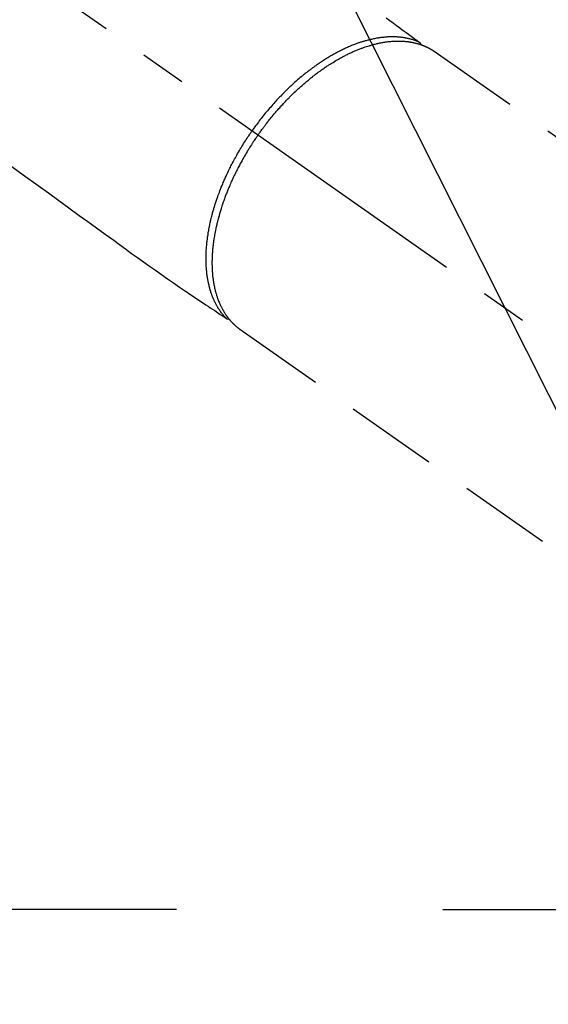
# Model space of a CAD drawing. Extents: x 27948 to 54421, y -25 to 8845.
# Drawn here: x 44965 to 45036, y 7080 to 7213 of the extents above; entities that cross this region are included whole.
import ezdxf

# ---------------------------------------------------------------- set-up
doc = ezdxf.new("R2010")
doc.units = 0
doc.header["$LTSCALE"] = 50
doc.header["$MEASUREMENT"] = 0
doc.linetypes.add('CENTER2', pattern=[1.125, 0.75, -0.125, 0.125, -0.125])
doc.linetypes.add('HIDDEN', pattern=[0.375, 0.25, -0.125])
doc.layers.get('0').update_dxf_attribs({"linetype": 'CONTINUOUS'})
doc.layers.get('DEFPOINTS').update_dxf_attribs({"color": 146, "linetype": 'CONTINUOUS'})
for name, color, linetype in [('150-機器', 8, 'CONTINUOUS'), ('160-文字', 254, 'CONTINUOUS'), ('166-寸法B', 11, 'CONTINUOUS')]:
    doc.layers.add(name, color=color, linetype=linetype)
doc.styles.add('KH001', font='txt')
doc.dimstyles.new('KH1xx030', dxfattribs={"dimscale": 30, "dimtxt": 2, "dimasz": 0.6, "dimexe": 0.3, "dimexo": 1.2, "dimgap": 0.5, "dimtad": 3, "dimdec": 1, "dimdsep": 46, "dimlunit": 6, "dimtxsty": 'KH001', "dimblk": 'DOT', "dimcen": 1, "dimdle": 1, "dimclrd": 256, "dimclre": 256, "dimclrt": 256, "dimadec": 0, "dimazin": 0, "dimtfac": 1, "dimtdec": 1, "dimtix": 1, "dimtmove": 2, "dimatfit": 3, "dimldrblk": 'CLOSEDBLANK', "dimfxl": 1, "dimtolj": 1, "dimtzin": 0, "dimlwd": -1, "dimlwe": -1, "dimarcsym": 0})

# ---------------------------------------------------------------- blocks, each defined once
blk = doc.blocks.new('F402_H')
at = {"layer": '150-機器', "color": 13, "linetype": 'CENTER2'}
blk.add_line((0, 0), (244.02, -170.86), dxfattribs=at)
at = {"layer": '150-機器', "color": 13, "linetype": 'HIDDEN'}
for p, q in [((167.27, -89.12), (227.62, -131.38)), ((141.06, -126.78), (140.96, -126.7)), ((140.96, -126.7), (201.3, -168.96))]:
    blk.add_line(p, q, dxfattribs=at)
for points in [[(160.79, -84.61), (161.25, -84.95), (161.7, -85.28), (162.16, -85.62), (162.62, -85.95), (162.9, -86.17), (163.19, -86.38), (163.48, -86.59), (163.77, -86.8), (163.95, -86.93), (164.13, -87.07), (164.31, -87.2), (164.5, -87.34), (164.56, -87.38), (164.62, -87.43), (164.69, -87.48), (164.75, -87.53), (164.83, -87.58), (164.9, -87.63), (164.97, -87.69), (165.05, -87.74), (165.08, -87.77), (165.12, -87.8), (165.16, -87.82), (165.2, -87.85), (165.21, -87.86), (165.23, -87.88), (165.25, -87.89), (165.26, -87.9), (165.28, -87.91), (165.29, -87.92), (165.3, -87.93), (165.31, -87.94), (165.32, -87.95), (165.33, -87.95), (165.34, -87.96), (165.35, -87.97), (165.35, -87.98), (165.36, -87.99), (165.37, -88), (165.37, -88.01), (165.38, -88.02), (165.39, -88.03), (165.39, -88.04), (165.4, -88.05), (165.41, -88.06), (165.41, -88.07), (165.42, -88.08), (165.42, -88.09), (165.42, -88.1), (165.42, -88.1), (165.43, -88.11), (165.43, -88.12), (165.43, -88.13), (165.43, -88.14), (165.44, -88.15), (165.44, -88.16), (165.44, -88.16), (165.44, -88.16), (165.44, -88.17), (165.44, -88.17), (165.45, -88.18), (165.45, -88.19), (165.45, -88.21), (165.45, -88.22)], [(109.66, -104.35), (111.67, -105.81), (113.69, -107.27), (115.08, -108.28), (116.47, -109.29), (117.86, -110.3), (119.25, -111.31), (120.42, -112.15), (121.58, -113), (122.74, -113.84), (123.91, -114.68), (124.71, -115.27), (125.52, -115.86), (126.33, -116.45), (127.14, -117.03), (127.95, -117.6), (128.77, -118.17), (129.59, -118.74), (130.4, -119.31), (131.21, -119.88), (132.01, -120.45), (132.82, -121.02), (133.63, -121.57), (133.85, -121.72), (134.07, -121.86), (134.29, -122.01), (134.5, -122.15), (134.98, -122.47), (135.45, -122.78), (135.92, -123.1), (136.39, -123.41), (136.69, -123.61), (136.98, -123.81), (137.28, -124), (137.58, -124.2), (137.76, -124.33), (137.95, -124.45), (138.14, -124.58), (138.33, -124.71), (138.4, -124.75), (138.46, -124.79), (138.53, -124.84), (138.6, -124.88), (138.67, -124.93), (138.75, -124.98), (138.82, -125.03), (138.9, -125.08), (138.94, -125.11), (138.98, -125.14), (139.01, -125.16), (139.05, -125.19), (139.07, -125.2), (139.09, -125.21), (139.11, -125.22), (139.12, -125.23), (139.14, -125.24), (139.15, -125.25), (139.16, -125.26), (139.18, -125.27), (139.19, -125.27), (139.2, -125.28), (139.21, -125.28), (139.22, -125.29), (139.23, -125.29), (139.24, -125.29), (139.25, -125.3), (139.26, -125.3), (139.27, -125.3), (139.28, -125.31), (139.3, -125.31), (139.31, -125.31), (139.32, -125.31), (139.33, -125.31), (139.34, -125.31), (139.36, -125.32), (139.36, -125.32), (139.37, -125.32), (139.38, -125.32), (139.38, -125.31), (139.39, -125.31), (139.41, -125.31), (139.42, -125.31), (139.43, -125.31), (139.43, -125.31), (139.43, -125.31), (139.43, -125.31), (139.44, -125.31), (139.45, -125.31), (139.46, -125.31), (139.48, -125.3), (139.49, -125.3)], [(165.25, -87.89), (165.19, -87.87), (165.14, -87.84), (165.08, -87.82), (165.03, -87.8), (164.97, -87.78), (164.92, -87.75), (164.86, -87.73), (164.8, -87.71), (164.78, -87.7), (164.75, -87.69), (164.72, -87.68), (164.69, -87.67), (164.63, -87.65), (164.57, -87.63), (164.52, -87.61), (164.46, -87.59), (164.33, -87.55), (164.2, -87.52), (164.08, -87.48), (163.95, -87.45), (163.85, -87.42), (163.74, -87.4), (163.64, -87.38), (163.54, -87.36), (163.47, -87.34), (163.4, -87.33), (163.33, -87.32), (163.25, -87.3), (163.16, -87.29), (163.06, -87.28), (162.97, -87.26), (162.88, -87.25), (162.8, -87.24), (162.73, -87.23), (162.65, -87.22), (162.58, -87.22), (162.49, -87.21), (162.4, -87.2), (162.32, -87.2), (162.23, -87.19), (162.13, -87.19), (162.03, -87.18), (161.93, -87.18), (161.84, -87.18), (161.75, -87.17), (161.66, -87.17), (161.57, -87.17), (161.48, -87.17), (161.37, -87.18), (161.25, -87.18), (161.14, -87.18), (161.03, -87.19), (160.93, -87.19), (160.84, -87.2), (160.75, -87.2), (160.66, -87.21), (160.53, -87.22), (160.4, -87.24), (160.28, -87.25), (160.15, -87.26), (160.03, -87.28), (159.91, -87.3), (159.79, -87.31), (159.68, -87.33), (159.56, -87.35), (159.44, -87.37), (159.32, -87.39), (159.2, -87.42), (159.06, -87.45), (158.91, -87.48), (158.77, -87.51), (158.62, -87.54), (158.54, -87.56), (158.45, -87.58), (158.37, -87.61), (158.28, -87.63), (158.17, -87.66), (158.06, -87.69), (157.95, -87.72), (157.84, -87.75), (157.73, -87.78), (157.62, -87.82), (157.51, -87.85), (157.4, -87.89), (157.31, -87.91), (157.22, -87.94), (157.13, -87.97), (157.05, -88), (156.93, -88.04), (156.82, -88.08), (156.71, -88.12), (156.6, -88.16), (156.47, -88.21), (156.35, -88.26), (156.22, -88.31), (156.1, -88.36), (155.96, -88.42), (155.82, -88.48), (155.68, -88.54), (155.54, -88.6), (155.4, -88.66), (155.26, -88.72), (155.12, -88.79), (154.98, -88.85), (154.86, -88.91), (154.73, -88.98), (154.6, -89.04), (154.48, -89.1), (154.37, -89.15), (154.27, -89.21), (154.17, -89.26), (154.07, -89.31), (153.94, -89.38), (153.81, -89.45), (153.69, -89.52), (153.56, -89.59), (153.42, -89.67), (153.28, -89.76), (153.14, -89.84), (153, -89.92), (152.88, -89.99), (152.77, -90.06), (152.65, -90.13), (152.54, -90.2), (152.41, -90.28), (152.28, -90.36), (152.16, -90.45), (152.03, -90.53), (151.89, -90.62), (151.75, -90.72), (151.61, -90.81), (151.47, -90.91), (151.36, -90.99), (151.24, -91.07), (151.13, -91.15), (151.02, -91.23), (150.92, -91.3), (150.82, -91.38), (150.72, -91.45), (150.61, -91.52), (150.53, -91.59), (150.44, -91.66), (150.35, -91.72), (150.26, -91.79), (150.15, -91.88), (150.04, -91.97), (149.93, -92.05), (149.81, -92.14), (149.71, -92.22), (149.61, -92.31), (149.51, -92.39), (149.41, -92.47), (149.25, -92.6), (149.1, -92.73), (148.94, -92.86), (148.79, -93), (148.59, -93.17), (148.39, -93.35), (148.2, -93.53), (148, -93.71), (147.88, -93.82), (147.76, -93.93), (147.64, -94.04), (147.52, -94.15), (147.42, -94.26), (147.31, -94.36), (147.2, -94.47), (147.09, -94.57), (146.95, -94.72), (146.8, -94.87), (146.65, -95.02), (146.5, -95.17), (146.38, -95.3), (146.25, -95.43), (146.13, -95.57), (146, -95.7), (145.86, -95.86), (145.71, -96.02), (145.57, -96.17), (145.43, -96.33), (145.29, -96.49), (145.15, -96.66), (145.01, -96.82), (144.87, -96.98), (144.72, -97.16), (144.57, -97.33), (144.42, -97.51), (144.28, -97.69), (144.14, -97.86), (144.01, -98.03), (143.88, -98.2), (143.74, -98.37), (143.61, -98.54), (143.48, -98.71), (143.35, -98.89), (143.22, -99.06), (143.11, -99.21), (143, -99.36), (142.89, -99.51), (142.79, -99.66), (142.75, -99.72), (142.71, -99.77), (142.67, -99.82), (142.64, -99.88)], [(143.44, -100.44), (143.51, -100.34), (143.58, -100.25), (143.64, -100.15), (143.71, -100.05), (143.8, -99.94), (143.88, -99.82), (143.97, -99.7), (144.05, -99.59), (144.11, -99.51), (144.16, -99.44), (144.21, -99.37), (144.27, -99.3), (144.39, -99.14), (144.51, -98.98), (144.63, -98.83), (144.75, -98.67), (144.83, -98.57), (144.91, -98.47), (144.99, -98.37), (145.07, -98.28), (145.21, -98.1), (145.35, -97.93), (145.5, -97.75), (145.64, -97.58), (145.8, -97.4), (145.95, -97.21), (146.11, -97.03), (146.27, -96.85), (146.37, -96.75), (146.46, -96.64), (146.56, -96.54), (146.65, -96.43), (146.77, -96.3), (146.89, -96.17), (147.01, -96.04), (147.14, -95.91), (147.26, -95.79), (147.38, -95.66), (147.5, -95.53), (147.63, -95.41), (147.71, -95.32), (147.8, -95.23), (147.89, -95.15), (147.97, -95.06), (148.11, -94.93), (148.25, -94.79), (148.39, -94.66), (148.53, -94.53), (148.65, -94.41), (148.78, -94.29), (148.91, -94.17), (149.03, -94.06), (149.14, -93.96), (149.24, -93.87), (149.34, -93.78), (149.44, -93.69), (149.55, -93.6), (149.65, -93.51), (149.75, -93.42), (149.86, -93.33), (149.99, -93.22), (150.12, -93.12), (150.25, -93.01), (150.38, -92.9), (150.48, -92.82), (150.59, -92.73), (150.69, -92.65), (150.8, -92.57), (150.87, -92.5), (150.95, -92.44), (151.03, -92.38), (151.11, -92.32), (151.23, -92.23), (151.35, -92.14), (151.47, -92.05), (151.59, -91.96), (151.67, -91.9), (151.75, -91.85), (151.83, -91.79), (151.91, -91.73), (152.02, -91.65), (152.14, -91.56), (152.26, -91.48), (152.38, -91.4), (152.44, -91.36), (152.49, -91.32), (152.54, -91.29), (152.6, -91.25), (152.7, -91.18), (152.81, -91.11), (152.92, -91.04), (153.02, -90.97), (153.12, -90.91), (153.21, -90.85), (153.31, -90.79), (153.4, -90.73), (153.59, -90.62), (153.77, -90.5), (153.96, -90.39), (154.15, -90.28), (154.3, -90.2), (154.44, -90.11), (154.59, -90.03), (154.74, -89.95), (154.85, -89.89), (154.95, -89.84), (155.06, -89.78), (155.17, -89.72), (155.29, -89.66), (155.41, -89.6), (155.53, -89.54), (155.65, -89.48), (155.75, -89.43), (155.86, -89.38), (155.97, -89.33), (156.08, -89.28), (156.19, -89.23), (156.31, -89.17), (156.43, -89.12), (156.55, -89.07), (156.66, -89.02), (156.77, -88.98), (156.87, -88.94), (156.98, -88.89), (157.1, -88.85), (157.21, -88.8), (157.33, -88.75), (157.45, -88.71), (157.53, -88.68), (157.61, -88.65), (157.69, -88.62), (157.77, -88.6), (157.94, -88.54), (158.11, -88.48), (158.28, -88.43), (158.45, -88.37), (158.54, -88.35), (158.63, -88.32), (158.72, -88.29), (158.81, -88.27), (158.92, -88.24), (159.04, -88.2), (159.15, -88.17), (159.27, -88.15), (159.4, -88.11), (159.52, -88.08), (159.65, -88.06), (159.78, -88.03), (159.84, -88.01), (159.91, -88), (159.97, -87.99), (160.03, -87.98), (160.17, -87.95), (160.31, -87.93), (160.45, -87.9), (160.58, -87.88), (160.69, -87.86), (160.81, -87.85), (160.92, -87.83), (161.03, -87.82), (161.15, -87.81), (161.27, -87.79), (161.39, -87.78), (161.52, -87.77), (161.61, -87.76), (161.71, -87.76), (161.8, -87.75), (161.9, -87.75), (162.01, -87.74), (162.11, -87.74), (162.22, -87.74), (162.33, -87.74), (162.47, -87.74), (162.61, -87.74), (162.75, -87.74), (162.89, -87.75), (163.01, -87.75), (163.14, -87.76), (163.26, -87.77), (163.39, -87.78), (163.48, -87.79), (163.57, -87.8), (163.66, -87.81), (163.75, -87.82), (163.8, -87.83), (163.86, -87.84), (163.91, -87.85), (163.97, -87.85), (164.01, -87.86), (164.06, -87.87), (164.1, -87.88), (164.14, -87.88), (164.21, -87.89), (164.27, -87.91), (164.34, -87.92), (164.4, -87.93), (164.44, -87.94), (164.49, -87.95), (164.53, -87.96), (164.57, -87.97), (164.66, -87.99), (164.74, -88.01), (164.83, -88.03), (164.91, -88.05), (164.96, -88.07), (165, -88.08), (165.05, -88.09), (165.1, -88.11), (165.14, -88.12), (165.19, -88.13), (165.23, -88.15), (165.28, -88.16), (165.31, -88.17), (165.33, -88.18), (165.36, -88.19), (165.38, -88.2), (165.4, -88.2), (165.42, -88.21), (165.43, -88.21), (165.45, -88.22), (165.49, -88.23), (165.53, -88.25), (165.56, -88.26), (165.6, -88.27), (165.62, -88.28), (165.63, -88.28), (165.65, -88.29), (165.66, -88.3), (165.68, -88.3), (165.7, -88.31), (165.72, -88.32), (165.74, -88.33), (165.77, -88.34), (165.79, -88.34), (165.81, -88.35), (165.84, -88.36), (165.86, -88.37), (165.88, -88.38), (165.9, -88.39), (165.92, -88.4), (165.95, -88.41), (165.98, -88.42), (166, -88.43), (166.03, -88.45), (166.06, -88.46), (166.09, -88.47), (166.12, -88.48), (166.15, -88.5), (166.18, -88.51), (166.21, -88.52), (166.23, -88.54), (166.26, -88.55), (166.28, -88.56), (166.3, -88.57), (166.32, -88.58), (166.34, -88.58), (166.37, -88.6), (166.39, -88.61), (166.42, -88.63), (166.45, -88.64), (166.48, -88.65), (166.51, -88.67), (166.53, -88.68), (166.56, -88.7), (166.58, -88.71), (166.6, -88.72), (166.62, -88.73), (166.63, -88.74), (166.67, -88.76), (166.71, -88.78), (166.74, -88.8), (166.78, -88.82), (166.81, -88.83), (166.83, -88.85), (166.86, -88.86), (166.89, -88.88), (166.91, -88.9), (166.94, -88.91), (166.97, -88.93), (166.99, -88.94), (167.02, -88.96), (167.05, -88.98), (167.07, -88.99), (167.1, -89.01), (167.13, -89.03), (167.15, -89.04), (167.18, -89.06), (167.2, -89.08), (167.22, -89.09), (167.24, -89.1), (167.26, -89.11), (167.27, -89.12)], [(139.11, -125.22), (139.07, -125.18), (139.03, -125.14), (138.99, -125.09), (138.95, -125.05), (138.91, -125), (138.87, -124.96), (138.83, -124.91), (138.79, -124.87), (138.77, -124.84), (138.75, -124.82), (138.73, -124.8), (138.71, -124.77), (138.67, -124.73), (138.63, -124.68), (138.6, -124.63), (138.56, -124.58), (138.48, -124.48), (138.4, -124.37), (138.32, -124.26), (138.25, -124.15), (138.19, -124.06), (138.13, -123.98), (138.08, -123.89), (138.02, -123.8), (137.99, -123.74), (137.95, -123.68), (137.91, -123.61), (137.88, -123.55), (137.83, -123.46), (137.78, -123.38), (137.74, -123.3), (137.69, -123.21), (137.66, -123.15), (137.63, -123.08), (137.59, -123.01), (137.56, -122.94), (137.52, -122.86), (137.49, -122.78), (137.45, -122.71), (137.42, -122.63), (137.38, -122.53), (137.34, -122.44), (137.3, -122.35), (137.27, -122.26), (137.24, -122.18), (137.21, -122.09), (137.18, -122.01), (137.15, -121.93), (137.11, -121.82), (137.07, -121.71), (137.04, -121.6), (137, -121.49), (136.98, -121.41), (136.95, -121.32), (136.93, -121.23), (136.9, -121.14), (136.87, -121.02), (136.84, -120.89), (136.81, -120.77), (136.78, -120.64), (136.75, -120.53), (136.72, -120.41), (136.7, -120.3), (136.68, -120.18), (136.66, -120.06), (136.63, -119.94), (136.61, -119.82), (136.59, -119.7), (136.57, -119.56), (136.55, -119.41), (136.53, -119.26), (136.52, -119.11), (136.51, -119.03), (136.5, -118.94), (136.49, -118.85), (136.48, -118.77), (136.47, -118.65), (136.46, -118.54), (136.45, -118.42), (136.44, -118.31), (136.44, -118.19), (136.43, -118.08), (136.42, -117.96), (136.42, -117.84), (136.42, -117.75), (136.41, -117.66), (136.41, -117.57), (136.41, -117.48), (136.41, -117.36), (136.41, -117.24), (136.41, -117.12), (136.41, -117), (136.41, -116.87), (136.41, -116.73), (136.42, -116.6), (136.42, -116.46), (136.43, -116.31), (136.43, -116.16), (136.44, -116.01), (136.45, -115.86), (136.46, -115.71), (136.47, -115.55), (136.49, -115.4), (136.5, -115.25), (136.52, -115.11), (136.53, -114.97), (136.55, -114.83), (136.56, -114.68), (136.58, -114.57), (136.59, -114.46), (136.61, -114.34), (136.62, -114.23), (136.64, -114.09), (136.67, -113.94), (136.69, -113.8), (136.71, -113.65), (136.74, -113.49), (136.77, -113.34), (136.8, -113.18), (136.83, -113.02), (136.85, -112.88), (136.88, -112.75), (136.91, -112.62), (136.93, -112.49), (136.97, -112.34), (137, -112.19), (137.03, -112.05), (137.07, -111.9), (137.11, -111.74), (137.15, -111.57), (137.19, -111.41), (137.23, -111.25), (137.27, -111.11), (137.3, -110.98), (137.34, -110.84), (137.38, -110.71), (137.41, -110.59), (137.45, -110.47), (137.48, -110.35), (137.52, -110.23), (137.55, -110.12), (137.58, -110.02), (137.61, -109.91), (137.65, -109.81), (137.69, -109.67), (137.74, -109.54), (137.78, -109.4), (137.83, -109.26), (137.87, -109.14), (137.91, -109.02), (137.95, -108.9), (138, -108.77), (138.06, -108.58), (138.13, -108.39), (138.21, -108.2), (138.28, -108.01), (138.37, -107.76), (138.47, -107.52), (138.57, -107.27), (138.67, -107.03), (138.74, -106.87), (138.8, -106.72), (138.87, -106.57), (138.93, -106.42), (138.99, -106.29), (139.05, -106.15), (139.11, -106.01), (139.18, -105.88), (139.27, -105.69), (139.36, -105.5), (139.45, -105.31), (139.54, -105.12), (139.62, -104.95), (139.7, -104.79), (139.78, -104.63), (139.87, -104.47), (139.96, -104.28), (140.06, -104.09), (140.16, -103.9), (140.26, -103.71), (140.37, -103.52), (140.47, -103.34), (140.57, -103.15), (140.68, -102.96), (140.79, -102.76), (140.91, -102.56), (141.03, -102.36), (141.15, -102.17), (141.26, -101.98), (141.37, -101.8), (141.49, -101.61), (141.6, -101.43), (141.72, -101.25), (141.83, -101.07), (141.95, -100.88), (142.07, -100.7), (142.18, -100.55), (142.28, -100.4), (142.38, -100.24), (142.49, -100.09), (142.53, -100.04), (142.56, -99.98), (142.6, -99.93), (142.64, -99.88)], [(143.44, -100.44), (143.37, -100.53), (143.31, -100.63), (143.24, -100.73), (143.17, -100.82), (143.09, -100.94), (143.01, -101.06), (142.93, -101.18), (142.85, -101.3), (142.8, -101.38), (142.75, -101.45), (142.7, -101.53), (142.65, -101.61), (142.55, -101.77), (142.44, -101.94), (142.33, -102.11), (142.23, -102.28), (142.16, -102.38), (142.1, -102.49), (142.03, -102.6), (141.96, -102.71), (141.85, -102.9), (141.73, -103.09), (141.62, -103.29), (141.51, -103.49), (141.39, -103.69), (141.27, -103.9), (141.16, -104.11), (141.04, -104.32), (140.97, -104.45), (140.91, -104.57), (140.84, -104.7), (140.77, -104.83), (140.69, -104.98), (140.61, -105.14), (140.53, -105.3), (140.45, -105.46), (140.37, -105.62), (140.3, -105.78), (140.22, -105.93), (140.14, -106.09), (140.09, -106.2), (140.04, -106.32), (139.99, -106.43), (139.94, -106.54), (139.86, -106.71), (139.78, -106.89), (139.7, -107.06), (139.63, -107.24), (139.56, -107.4), (139.49, -107.56), (139.42, -107.72), (139.36, -107.88), (139.31, -108), (139.25, -108.13), (139.2, -108.26), (139.15, -108.39), (139.1, -108.51), (139.05, -108.64), (139.01, -108.77), (138.96, -108.9), (138.9, -109.06), (138.84, -109.21), (138.79, -109.37), (138.73, -109.53), (138.69, -109.66), (138.64, -109.79), (138.6, -109.92), (138.56, -110.04), (138.53, -110.14), (138.5, -110.23), (138.47, -110.33), (138.44, -110.42), (138.39, -110.57), (138.35, -110.71), (138.3, -110.85), (138.26, -110.99), (138.24, -111.09), (138.21, -111.18), (138.18, -111.28), (138.16, -111.37), (138.12, -111.51), (138.08, -111.65), (138.04, -111.79), (138, -111.94), (137.99, -112), (137.97, -112.06), (137.95, -112.12), (137.94, -112.18), (137.91, -112.31), (137.88, -112.43), (137.85, -112.56), (137.82, -112.68), (137.8, -112.79), (137.77, -112.9), (137.75, -113.01), (137.72, -113.12), (137.68, -113.33), (137.64, -113.55), (137.6, -113.76), (137.56, -113.98), (137.53, -114.14), (137.5, -114.31), (137.47, -114.48), (137.45, -114.64), (137.43, -114.76), (137.41, -114.88), (137.4, -115), (137.38, -115.12), (137.37, -115.26), (137.35, -115.39), (137.34, -115.52), (137.32, -115.66), (137.31, -115.77), (137.3, -115.89), (137.29, -116.01), (137.28, -116.13), (137.27, -116.26), (137.26, -116.39), (137.25, -116.52), (137.24, -116.65), (137.24, -116.76), (137.23, -116.88), (137.23, -116.99), (137.22, -117.11), (137.22, -117.23), (137.22, -117.36), (137.21, -117.49), (137.21, -117.62), (137.21, -117.7), (137.21, -117.78), (137.21, -117.87), (137.21, -117.95), (137.22, -118.13), (137.22, -118.31), (137.23, -118.49), (137.24, -118.66), (137.24, -118.76), (137.25, -118.85), (137.25, -118.95), (137.26, -119.04), (137.27, -119.16), (137.28, -119.28), (137.29, -119.4), (137.3, -119.52), (137.32, -119.65), (137.33, -119.78), (137.35, -119.91), (137.37, -120.04), (137.38, -120.1), (137.39, -120.16), (137.4, -120.23), (137.41, -120.29), (137.43, -120.43), (137.45, -120.57), (137.48, -120.7), (137.5, -120.84), (137.53, -120.95), (137.55, -121.06), (137.57, -121.17), (137.6, -121.28), (137.63, -121.4), (137.66, -121.52), (137.69, -121.64), (137.72, -121.76), (137.75, -121.85), (137.77, -121.94), (137.8, -122.03), (137.83, -122.13), (137.86, -122.23), (137.9, -122.33), (137.93, -122.43), (137.96, -122.53), (138.01, -122.66), (138.06, -122.79), (138.11, -122.92), (138.17, -123.05), (138.21, -123.17), (138.27, -123.28), (138.32, -123.4), (138.37, -123.51), (138.41, -123.59), (138.45, -123.67), (138.49, -123.75), (138.53, -123.83), (138.56, -123.88), (138.58, -123.93), (138.61, -123.98), (138.64, -124.03), (138.66, -124.07), (138.68, -124.11), (138.7, -124.15), (138.72, -124.19), (138.76, -124.24), (138.79, -124.3), (138.82, -124.36), (138.86, -124.41), (138.88, -124.45), (138.9, -124.49), (138.93, -124.52), (138.95, -124.56), (139, -124.63), (139.05, -124.71), (139.1, -124.78), (139.15, -124.85), (139.17, -124.89), (139.2, -124.93), (139.23, -124.97), (139.26, -125.01), (139.29, -125.04), (139.32, -125.08), (139.35, -125.12), (139.38, -125.16), (139.39, -125.18), (139.41, -125.2), (139.42, -125.22), (139.44, -125.24), (139.45, -125.26), (139.46, -125.27), (139.48, -125.29), (139.49, -125.3), (139.51, -125.33), (139.54, -125.36), (139.56, -125.39), (139.59, -125.42), (139.6, -125.44), (139.61, -125.45), (139.62, -125.46), (139.63, -125.47), (139.64, -125.49), (139.66, -125.5), (139.67, -125.52), (139.69, -125.54), (139.7, -125.56), (139.72, -125.58), (139.74, -125.6), (139.76, -125.62), (139.77, -125.63), (139.78, -125.65), (139.8, -125.66), (139.81, -125.68), (139.83, -125.7), (139.86, -125.72), (139.88, -125.75), (139.9, -125.77), (139.92, -125.79), (139.94, -125.82), (139.96, -125.84), (139.99, -125.86), (140.01, -125.88), (140.03, -125.91), (140.05, -125.93), (140.07, -125.95), (140.09, -125.96), (140.1, -125.98), (140.12, -125.99), (140.13, -126.01), (140.16, -126.03), (140.18, -126.05), (140.2, -126.07), (140.22, -126.09), (140.25, -126.12), (140.27, -126.14), (140.29, -126.16), (140.32, -126.18), (140.33, -126.19), (140.35, -126.21), (140.36, -126.22), (140.38, -126.24), (140.41, -126.26), (140.44, -126.29), (140.47, -126.32), (140.5, -126.34), (140.53, -126.36), (140.55, -126.38), (140.57, -126.4), (140.6, -126.42), (140.62, -126.44), (140.65, -126.46), (140.67, -126.48), (140.69, -126.5), (140.72, -126.52), (140.74, -126.54), (140.77, -126.56), (140.79, -126.58), (140.82, -126.6), (140.84, -126.62), (140.87, -126.64), (140.89, -126.65), (140.91, -126.67), (140.93, -126.68), (140.94, -126.69), (140.96, -126.7)]]:
    blk.add_lwpolyline(points, dxfattribs=at)
blk = doc.blocks.new('_Dot')
at = {"color": 0, "linetype": 'ByBlock', "lineweight": -2}
blk.add_line((-0.5, 0), (-1, 0), dxfattribs=at)
at = {"color": 0, "linetype": 'ByBlock', "const_width": 0.5}
blk.add_lwpolyline([(-0.25, 0, 1), (0.25, 0, 1)], format="xyb", close=True, dxfattribs=at)
blk = doc.blocks.new('*D117')
at = {"layer": '166-寸法B', "transparency": 16777216}
for p, q in [((45454.45, 7367.42), (45454.45, 7553.16)), ((45129.76, 7367.42), (45463.45, 7367.42)), ((45454.45, 7349.42), (45454.45, 7110.42)), ((45022.18, 7092.42), (45463.45, 7092.42))]:
    blk.add_line(p, q, dxfattribs=at)
at = {"layer": 'DEFPOINTS', "color": 0, "transparency": 16777216}
for p in [(45093.76, 7367.42), (44986.18, 7092.42), (45454.45, 7092.42)]:
    blk.add_point(p, dxfattribs=at)
at = {"layer": '166-寸法B', "transparency": 16777216, "xscale": 18, "yscale": 18, "zscale": 18}
for p, rotation in [((45454.45, 7367.42), 90), ((45454.45, 7092.42), 270)]:
    blk.add_blockref('_Dot', p, dxfattribs=dict(at, rotation=rotation))
at = {"layer": '166-寸法B', "transparency": 16777216, "insert": (45409.45, 7483.8), "char_height": 60, "attachment_point": 5, "rotation": 90, "style": 'KH001'}
blk.add_mtext('\\A1;275', dxfattribs=at)
blk = doc.blocks.new('_ClosedBlank')
at = {"color": 0, "linetype": 'ByBlock', "lineweight": -2}
for p, q in [((-1, 0.1667), (0, 0)), ((-1, 0.1667), (-1, -0.1667)), ((0, 0), (-1, -0.1667))]:
    blk.add_line(p, q, dxfattribs=at)

msp = doc.modelspace()

# ---------------------------------------------------------------- linework, layer by layer
at = {"layer": '166-寸法B'}
msp.add_line((44986.18, 7092.42), (44721.38, 7092.42), dxfattribs=at)

# ---------------------------------------------------------------- block references
at = {"layer": '150-機器'}
msp.add_blockref('F402_H', (44853.76, 7297.63), dxfattribs=at)

# ---------------------------------------------------------------- dimensions: what is measured, and where the dimension line sits
at = {"layer": '166-寸法B'}
dim = msp.add_linear_dim(base=(45454.45, 7092.42), p1=(45093.76, 7367.42), p2=(44986.18, 7092.42), angle=90, dimstyle='KH1xx030', override={"dimtmove": 1}, dxfattribs=at)
dim.commit()
dim.dimension.update_dxf_attribs({"geometry": '*D117', "text_midpoint": (45435.98, 7483.8), "dimtype": 128})

# ---------------------------------------------------------------- leaders
at = {"layer": '160-文字', "annotation_type": 0, "has_hookline": 1, "hookline_direction": 0}
for points, text_width in [([(44727.81, 7305.88), (45513.79, 6213.83), (45531.79, 6213.83)], 1398.58), ([(44113, 7301.48), (45209.36, 5664.7), (45227.36, 5664.7)], 1240.2), ([(44379.89, 7301.31), (45241.16, 5941.53), (45259.16, 5941.53)], 1630.05)]:
    msp.add_leader(points, dimstyle='KH1xx030', override={"dimgap": 0.5, "dimtad": 1}, dxfattribs=dict(at, text_width=text_width))
at = {"layer": '160-文字'}
msp.add_leader([(44967.81, 7298.5), (45513.79, 6213.83)], dimstyle='KH1xx030', override={"dimgap": 0.5, "dimtad": 1}, dxfattribs=at)

doc.saveas('drawing.dxf')
